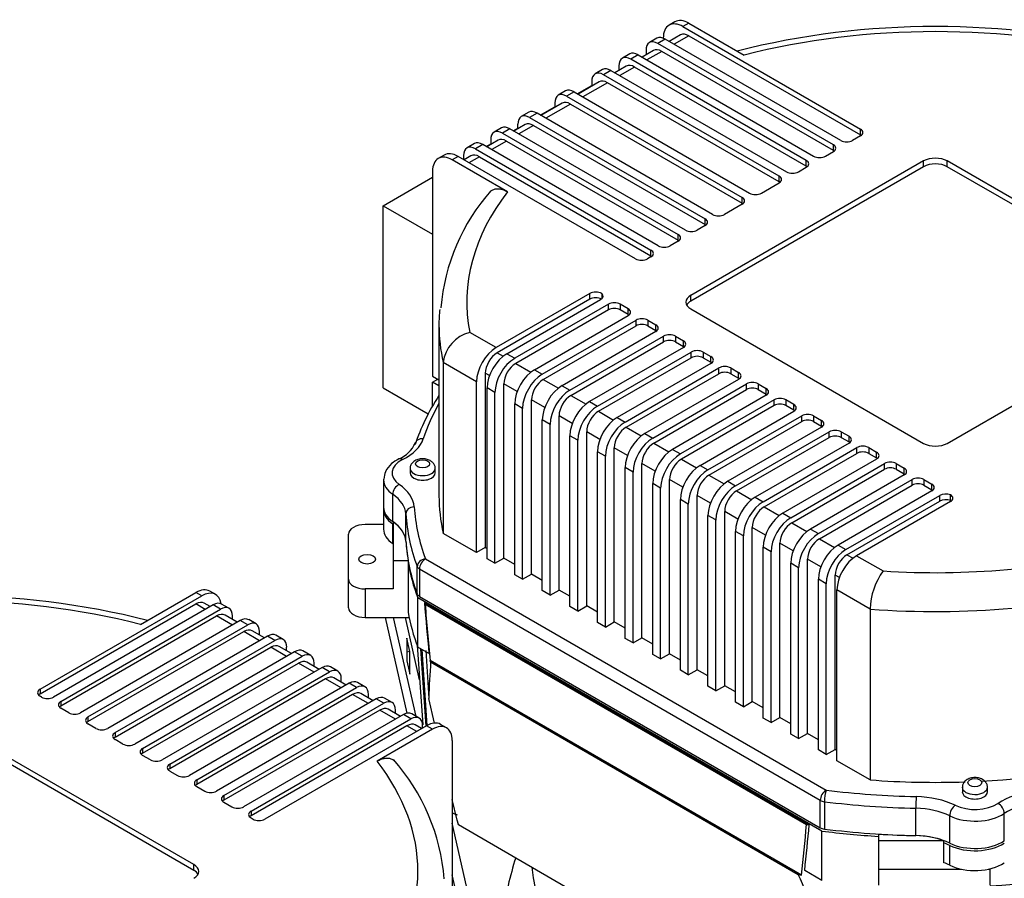
# Model space of a CAD drawing. Units: millimetres. Extents: x 167 to 6855, y 167 to 4783.
# Drawn here: x 5348 to 5672, y 3955 to 4237 of the extents above; entities that cross this region are included whole.
import ezdxf

# ---------------------------------------------------------------- set-up
doc = ezdxf.new("R2010")
doc.units = ezdxf.units.MM
for name, color, linetype in [('BRACKET-VM-15-H1', 7, 'Continuous'), ('Default', 7, 'Continuous'), ('HV4.150_4.185_4.', 7, 'Continuous'), ('PLM160B5_1', 7, 'Continuous')]:
    doc.layers.add(name, color=color, linetype=linetype)

# ---------------------------------------------------------------- blocks, each defined once
blk = doc.blocks.new('SE3')
at = {"layer": 'BRACKET-VM-15-H1', "color": 7, "linetype": 'Continuous'}
for p, q in [((5468.15, 4040.25), (5475.31, 4008.76)), ((5478.34, 4007.74), (5470.94, 4040.25)), ((5479.47, 4019.7), (5474.79, 4040.25)), ((5475.26, 4033.43), (5475.26, 4026.02)), ((5476.27, 4029.02), (5475.26, 4033.43)), ((5476.27, 4029.02), (5475.26, 4028.87)), ((5476.27, 4021.61), (5476.27, 4029.02)), ((5475.26, 4026.02), (5476.27, 4021.61)), ((5505.99, 3903.1), (5490.19, 3972.58)), ((5505.99, 3886.16), (5490.19, 3955.65))]:
    blk.add_line(p, q, dxfattribs=at)
at = {"layer": 'HV4.150_4.185_4.', "color": 7, "linetype": 'Continuous'}
for p, q in [((5563.38, 4236.01), (5561.44, 4234.88)), ((5567.97, 4235.55), (5566.02, 4234.43)), ((5566.02, 4234.43), (5624.36, 4200.75)), ((5567.97, 4235.55), (5586.17, 4225.04)), ((5557.44, 4230.58), (5555.01, 4229.18)), ((5560.19, 4230.31), (5557.76, 4228.91)), ((5559.54, 4230.62), (5559.54, 4230.69)), ((5617.88, 4197.01), (5560.19, 4230.31)), ((5565.22, 4231.71), (5561.49, 4229.56)), ((5567.97, 4231.43), (5563.11, 4228.63)), ((5567.97, 4231.43), (5624.36, 4198.88)), ((5556.3, 4226.56), (5552.58, 4224.41)), ((5553.87, 4226.66), (5553.87, 4225.16)), ((5559.05, 4226.29), (5554.19, 4223.48)), ((5615.45, 4195.6), (5557.76, 4228.91)), ((5615.45, 4193.73), (5559.05, 4226.29)), ((5548.53, 4225.44), (5546.1, 4224.04)), ((5551.28, 4225.17), (5548.85, 4223.76)), ((5606.53, 4190.46), (5548.85, 4223.76)), ((5551.28, 4225.17), (5608.96, 4191.86)), ((5539.61, 4220.29), (5537.18, 4218.89)), ((5542.36, 4220.02), (5539.93, 4218.62)), ((5542.36, 4220.02), (5600.05, 4186.71)), ((5547.39, 4221.42), (5543.67, 4219.27)), ((5544.96, 4221.52), (5544.96, 4220.01)), ((5550.14, 4221.14), (5545.28, 4218.34)), ((5606.53, 4188.59), (5550.14, 4221.14)), ((5536.04, 4216.37), (5536.04, 4214.86)), ((5597.62, 4185.31), (5539.93, 4218.62)), ((5527.46, 4213.28), (5525.03, 4211.87)), ((5531.29, 4212.38), (5536.04, 4215.12)), ((5538.48, 4216.27), (5531.52, 4212.25)), ((5541.23, 4216), (5533.13, 4211.32)), ((5597.62, 4183.44), (5541.23, 4216)), ((5530.21, 4213), (5527.78, 4211.6)), ((5527.78, 4211.6), (5585.47, 4178.29)), ((5530.21, 4213), (5587.9, 4179.7)), ((5519.14, 4205.36), (5523.89, 4208.1)), ((5526.33, 4209.25), (5519.36, 4205.23)), ((5529.08, 4208.98), (5520.97, 4204.3)), ((5523.89, 4209.36), (5523.89, 4207.85)), ((5529.08, 4208.98), (5585.47, 4176.42)), ((5515.31, 4206.26), (5512.88, 4204.86)), ((5518.06, 4205.99), (5515.63, 4204.58)), ((5515.63, 4204.58), (5573.31, 4171.28)), ((5575.75, 4172.68), (5518.06, 4205.99)), ((5506.39, 4201.11), (5503.96, 4199.71)), ((5509.14, 4200.84), (5506.71, 4199.44)), ((5566.83, 4167.54), (5509.14, 4200.84)), ((5510.23, 4200.22), (5511.74, 4201.09)), ((5514.17, 4202.24), (5510.45, 4200.09)), ((5511.74, 4200.83), (5511.74, 4202.34)), ((5516.92, 4201.96), (5512.06, 4199.16)), ((5516.92, 4201.96), (5573.31, 4169.41)), ((5624.36, 4198.88), (5624.36, 4200.75)), ((5505.26, 4197.09), (5501.54, 4194.94)), ((5502.82, 4197.19), (5502.82, 4195.68)), ((5506.71, 4199.44), (5564.4, 4166.13)), ((5624.36, 4198.5), (5621.77, 4197.01)), ((5497.48, 4195.97), (5495.05, 4194.57)), ((5500.23, 4195.7), (5497.8, 4194.29)), ((5497.8, 4194.29), (5555.49, 4160.99)), ((5557.92, 4162.39), (5500.23, 4195.7)), ((5501.32, 4195.07), (5502.82, 4195.94)), ((5508.01, 4196.82), (5503.15, 4194.01)), ((5508.01, 4196.82), (5564.4, 4164.26)), ((5615.45, 4193.73), (5615.45, 4195.6)), ((5487.55, 4192.22), (5485.6, 4191.1)), ((5492.13, 4191.77), (5490.19, 4190.64)), ((5508.39, 4180.14), (5490.19, 4190.64)), ((5550.47, 4158.09), (5492.13, 4191.77)), ((5493.86, 4190.77), (5493.91, 4190.8)), ((5493.91, 4192.05), (5493.91, 4190.74)), ((5496.35, 4191.95), (5494.08, 4190.64)), ((5499.1, 4191.67), (5495.69, 4189.71)), ((5499.1, 4191.67), (5555.49, 4159.12)), ((5606.53, 4188.59), (5606.53, 4190.46)), ((5612.85, 4191.86), (5615.45, 4193.36)), ((5645.1, 4190.27), (5568.62, 4146.11)), ((5645.1, 4188.4), (5568.62, 4144.24)), ((5603.94, 4186.71), (5606.53, 4188.21)), ((5645.1, 4188.4), (5645.1, 4190.27)), ((5652.88, 4188.4), (5652.88, 4190.27)), ((5729.36, 4146.11), (5652.88, 4190.27)), ((5729.36, 4144.24), (5652.88, 4188.4)), ((5467.5, 4175.55), (5483.7, 4184.9)), ((5483.7, 4186.9), (5483.7, 4119.54)), ((5597.62, 4183.44), (5597.62, 4185.31)), ((5591.79, 4179.7), (5597.62, 4183.07)), ((5585.47, 4176.42), (5585.47, 4178.29)), ((5467.5, 4115.67), (5467.5, 4175.55)), ((5467.5, 4175.55), (5483.7, 4166.19)), ((5585.47, 4176.05), (5579.63, 4172.68)), ((5573.31, 4169.41), (5573.31, 4171.28)), ((5573.31, 4169.03), (5570.72, 4167.54)), ((5564.4, 4164.26), (5564.4, 4166.13)), ((5564.4, 4163.89), (5561.81, 4162.39)), ((5555.49, 4158.74), (5554.36, 4158.09)), ((5555.49, 4159.12), (5555.49, 4160.99)), ((5535.43, 4146.7), (5504.63, 4128.92)), ((5535.43, 4144.83), (5535.43, 4146.7)), ((5539.31, 4146.7), (5539.31, 4144.96)), ((5568.62, 4144.24), (5568.62, 4146.11)), ((5535.43, 4144.83), (5504.95, 4127.24)), ((5508.12, 4126.9), (5538.96, 4144.71)), ((5541.51, 4143.19), (5510.71, 4125.41)), ((5541.51, 4141.32), (5541.51, 4143.19)), ((5548, 4141.69), (5545.4, 4143.19)), ((5545.4, 4143.19), (5545.4, 4141.32)), ((5541.51, 4141.32), (5511.04, 4123.72)), ((5517.2, 4121.66), (5548, 4139.45)), ((5548, 4139.82), (5545.4, 4141.32)), ((5548, 4139.82), (5548, 4141.69)), ((5568.62, 4141.62), (5645.1, 4097.46)), ((5652.88, 4097.46), (5729.36, 4141.62)), ((5485.82, 4136.38), (5485.82, 4080.25)), ((5519.79, 4120.17), (5550.59, 4137.95)), ((5520.11, 4118.48), (5550.59, 4136.08)), ((5550.59, 4136.08), (5550.59, 4137.95)), ((5554.48, 4137.95), (5557.07, 4136.45)), ((5554.48, 4137.95), (5554.48, 4136.08)), ((5554.48, 4136.08), (5557.07, 4134.58)), ((5557.07, 4134.58), (5557.07, 4136.45)), ((5504.63, 4128.92), (5495.95, 4133.93)), ((5557.07, 4134.21), (5526.27, 4116.42)), ((5528.86, 4114.93), (5559.66, 4132.71)), ((5559.66, 4130.84), (5559.66, 4132.71)), ((5563.55, 4132.71), (5566.15, 4131.21)), ((5563.55, 4132.71), (5563.55, 4130.84)), ((5529.19, 4113.24), (5559.66, 4130.84)), ((5566.15, 4128.97), (5535.34, 4111.18)), ((5563.55, 4130.84), (5566.15, 4129.34)), ((5566.15, 4129.34), (5566.15, 4131.21)), ((5504.95, 4127.24), (5506.93, 4126.09)), ((5508.12, 4126.9), (5510.71, 4125.41)), ((5537.94, 4109.69), (5568.74, 4127.47)), ((5568.74, 4125.6), (5568.74, 4127.47)), ((5572.63, 4127.47), (5575.22, 4125.97)), ((5572.63, 4127.47), (5572.63, 4125.6)), ((5575.22, 4124.1), (5575.22, 4125.97)), ((5487.24, 4123.99), (5487.24, 4067.85)), ((5498.14, 4117.69), (5487.24, 4123.99)), ((5511.04, 4123.72), (5516.01, 4120.85)), ((5538.26, 4108), (5568.74, 4125.6)), ((5575.22, 4123.73), (5544.42, 4105.95)), ((5572.63, 4125.6), (5575.22, 4124.1)), ((5483.7, 4119.54), (5485.82, 4118.32)), ((5501.06, 4120.5), (5501.06, 4063.24)), ((5502.43, 4119.71), (5501.06, 4120.5)), ((5517.2, 4121.66), (5519.79, 4120.17)), ((5547.01, 4104.45), (5577.81, 4122.23)), ((5547.34, 4102.76), (5577.81, 4120.36)), ((5577.81, 4120.36), (5577.81, 4122.23)), ((5581.7, 4122.23), (5584.29, 4120.73)), ((5581.7, 4122.23), (5581.7, 4120.36)), ((5581.7, 4120.36), (5584.29, 4118.86)), ((5584.29, 4118.86), (5584.29, 4120.73)), ((5483.7, 4117.54), (5485.43, 4118.54)), ((5485.82, 4116.32), (5483.7, 4117.54)), ((5483.7, 4109.7), (5483.7, 4117.54)), ((5498.14, 4061.56), (5498.14, 4117.69)), ((5507.15, 4059.73), (5507.15, 4116.99)), ((5511.5, 4114.47), (5507.15, 4116.99)), ((5520.11, 4118.48), (5525.08, 4115.61)), ((5526.27, 4116.42), (5528.86, 4114.93)), ((5584.29, 4118.49), (5553.49, 4100.71)), ((5556.09, 4099.21), (5586.89, 4116.99)), ((5586.89, 4115.12), (5586.89, 4116.99)), ((5590.78, 4116.99), (5593.37, 4115.5)), ((5590.78, 4116.99), (5590.78, 4115.12)), ((5467.5, 4115.67), (5482.29, 4107.13)), ((5501.64, 4059.54), (5501.64, 4115.68)), ((5504.23, 4114.18), (5501.64, 4115.68)), ((5504.23, 4058.04), (5504.23, 4114.18)), ((5529.19, 4113.24), (5534.16, 4110.37)), ((5556.41, 4097.53), (5586.89, 4115.12)), ((5593.37, 4113.25), (5562.57, 4095.47)), ((5590.78, 4115.12), (5593.37, 4113.62)), ((5593.37, 4113.62), (5593.37, 4115.5)), ((5510.71, 4054.3), (5510.71, 4110.44)), ((5513.31, 4108.94), (5510.71, 4110.44)), ((5516.22, 4054.49), (5516.22, 4111.75)), ((5520.58, 4109.23), (5516.22, 4111.75)), ((5535.34, 4111.18), (5537.94, 4109.69)), ((5595.96, 4111.75), (5565.16, 4093.97)), ((5595.96, 4109.88), (5565.49, 4092.29)), ((5595.96, 4109.88), (5595.96, 4111.75)), ((5602.44, 4110.26), (5599.85, 4111.75)), ((5599.85, 4111.75), (5599.85, 4109.88)), ((5602.44, 4108.38), (5599.85, 4109.88)), ((5602.44, 4108.38), (5602.44, 4110.26)), ((5513.31, 4052.81), (5513.31, 4108.94)), ((5525.3, 4049.25), (5525.3, 4106.51)), ((5529.65, 4103.99), (5525.3, 4106.51)), ((5538.26, 4108), (5543.23, 4105.13)), ((5571.64, 4090.23), (5602.44, 4108.01)), ((5574.24, 4088.73), (5605.04, 4106.51)), ((5605.04, 4104.64), (5605.04, 4106.51)), ((5608.93, 4106.51), (5611.52, 4105.02)), ((5608.93, 4106.51), (5608.93, 4104.64)), ((5519.79, 4049.06), (5519.79, 4105.2)), ((5522.38, 4103.7), (5519.79, 4105.2)), ((5522.38, 4047.57), (5522.38, 4103.7)), ((5544.42, 4105.95), (5547.01, 4104.45)), ((5574.56, 4087.05), (5605.04, 4104.64)), ((5608.93, 4104.64), (5611.52, 4103.15)), ((5611.52, 4103.15), (5611.52, 4105.02)), ((5528.86, 4043.82), (5528.86, 4099.96)), ((5531.46, 4098.46), (5528.86, 4099.96)), ((5534.37, 4044.01), (5534.37, 4101.27)), ((5538.73, 4098.75), (5534.37, 4101.27)), ((5547.34, 4102.76), (5552.31, 4099.89)), ((5553.49, 4100.71), (5556.09, 4099.21)), ((5611.52, 4102.77), (5580.72, 4084.99)), ((5583.31, 4083.49), (5614.11, 4101.27)), ((5614.11, 4099.4), (5614.11, 4101.27)), ((5618, 4101.27), (5620.59, 4099.78)), ((5618, 4101.27), (5618, 4099.4)), ((5531.46, 4042.33), (5531.46, 4098.46)), ((5556.41, 4097.53), (5561.38, 4094.66)), ((5583.63, 4081.81), (5614.11, 4099.4)), ((5620.59, 4097.53), (5589.79, 4079.75)), ((5618, 4099.4), (5620.59, 4097.91)), ((5620.59, 4097.91), (5620.59, 4099.78)), ((5537.94, 4038.58), (5537.94, 4094.72)), ((5540.53, 4093.22), (5537.94, 4094.72)), ((5543.45, 4038.77), (5543.45, 4096.03)), ((5547.8, 4093.51), (5543.45, 4096.03)), ((5562.57, 4095.47), (5565.16, 4093.97)), ((5592.36, 4078.27), (5623.16, 4096.05)), ((5592.69, 4076.58), (5623.16, 4094.18)), ((5623.16, 4094.18), (5623.16, 4096.05)), ((5627.05, 4096.05), (5629.65, 4094.55)), ((5627.05, 4096.05), (5627.05, 4094.18)), ((5627.05, 4094.18), (5629.65, 4092.68)), ((5629.65, 4092.68), (5629.65, 4094.55)), ((5540.53, 4037.09), (5540.53, 4093.22)), ((5552.52, 4033.53), (5552.52, 4090.79)), ((5556.88, 4088.28), (5552.52, 4090.79)), ((5565.49, 4092.29), (5570.46, 4089.42)), ((5571.64, 4090.23), (5574.24, 4088.73)), ((5629.65, 4092.31), (5598.85, 4074.52)), ((5601.44, 4073.03), (5632.24, 4090.81)), ((5632.24, 4088.94), (5632.24, 4090.81)), ((5636.13, 4090.81), (5638.72, 4089.31)), ((5636.13, 4090.81), (5636.13, 4088.94)), ((5476.34, 4089.23), (5476.34, 4087.73)), ((5484.59, 4087.73), (5484.59, 4089.23)), ((5547.01, 4033.35), (5547.01, 4089.48)), ((5549.6, 4087.98), (5547.01, 4089.48)), ((5549.6, 4031.85), (5549.6, 4087.98)), ((5574.56, 4087.05), (5579.53, 4084.18)), ((5601.76, 4071.34), (5632.24, 4088.94)), ((5638.72, 4087.07), (5607.92, 4069.28)), ((5636.13, 4088.94), (5638.72, 4087.44)), ((5638.72, 4087.44), (5638.72, 4089.31)), ((5467.63, 4085.49), (5467.63, 4076.5)), ((5556.09, 4028.11), (5556.09, 4084.24)), ((5558.68, 4082.74), (5556.09, 4084.24)), ((5561.6, 4028.29), (5561.6, 4085.55)), ((5565.95, 4083.04), (5561.6, 4085.55)), ((5580.72, 4084.99), (5583.31, 4083.49)), ((5610.51, 4067.79), (5641.31, 4085.57)), ((5610.84, 4066.1), (5641.31, 4083.7)), ((5641.31, 4083.7), (5641.31, 4085.57)), ((5645.2, 4085.57), (5647.79, 4084.07)), ((5645.2, 4085.57), (5645.2, 4083.7)), ((5645.2, 4083.7), (5647.79, 4082.2)), ((5647.79, 4082.2), (5647.79, 4084.07)), ((5470.65, 4071.73), (5470.65, 4080.71)), ((5558.68, 4026.61), (5558.68, 4082.74)), ((5583.63, 4081.81), (5588.61, 4078.94)), ((5647.79, 4081.83), (5616.99, 4064.04)), ((5653.9, 4078.67), (5653.9, 4080.54)), ((5565.16, 4022.87), (5565.16, 4079)), ((5567.75, 4077.5), (5565.16, 4079)), ((5567.75, 4021.37), (5567.75, 4077.5)), ((5570.67, 4023.05), (5570.67, 4080.31)), ((5575.03, 4077.8), (5570.67, 4080.31)), ((5589.79, 4079.75), (5592.36, 4078.27)), ((5619.59, 4062.55), (5650.42, 4080.35)), ((5619.91, 4060.86), (5650.42, 4078.48)), ((5653.9, 4078.3), (5623.1, 4060.52)), ((5650.42, 4078.48), (5650.42, 4080.35)), ((5467.63, 4075.76), (5467.63, 4069.27)), ((5474.94, 4065.31), (5474.94, 4074.29)), ((5579.75, 4017.81), (5579.75, 4075.07)), ((5584.1, 4072.56), (5579.75, 4075.07)), ((5592.69, 4076.58), (5597.66, 4073.71)), ((5598.85, 4074.52), (5601.44, 4073.03)), ((5467.63, 4070.77), (5461.59, 4070.77)), ((5470.65, 4064.49), (5470.65, 4070.98)), ((5470.76, 4071.66), (5470.76, 4058.96)), ((5574.24, 4017.63), (5574.24, 4073.76)), ((5576.83, 4072.27), (5574.24, 4073.76)), ((5576.83, 4016.13), (5576.83, 4072.27)), ((5601.76, 4071.34), (5606.73, 4068.47)), ((5456.09, 4052.78), (5456.09, 4067.6)), ((5498.14, 4061.56), (5487.24, 4067.85)), ((5583.31, 4012.39), (5583.31, 4068.52)), ((5585.88, 4067.04), (5583.31, 4068.52)), ((5588.8, 4012.59), (5588.8, 4069.85)), ((5593.15, 4067.33), (5588.8, 4069.85)), ((5607.92, 4069.28), (5610.51, 4067.79)), ((5585.88, 4010.9), (5585.88, 4067.04)), ((5597.87, 4007.35), (5597.87, 4064.61)), ((5602.23, 4062.09), (5597.87, 4064.61)), ((5610.84, 4066.1), (5615.81, 4063.23)), ((5501.06, 4063.24), (5498.14, 4061.56)), ((5501.06, 4063.24), (5501.64, 4062.91)), ((5592.36, 4007.16), (5592.36, 4063.3)), ((5594.96, 4061.8), (5592.36, 4063.3)), ((5594.96, 4005.67), (5594.96, 4061.8)), ((5616.99, 4064.04), (5619.59, 4062.55)), ((5470.76, 4058.96), (5475.7, 4058.96)), ((5470.76, 4058.96), (5470.76, 4049.6)), ((5475.7, 4058.96), (5475.7, 4058.21)), ((5475.7, 4058.21), (5475.7, 4041.99)), ((5481.38, 4059.51), (5613.07, 3983.48)), ((5504.23, 4058.04), (5501.64, 4059.54)), ((5504.23, 4058.04), (5507.15, 4059.73)), ((5510.71, 4057.67), (5507.15, 4059.73)), ((5601.44, 4001.92), (5601.44, 4058.06)), ((5604.03, 4056.56), (5601.44, 4058.06)), ((5606.95, 4002.11), (5606.95, 4059.37)), ((5611.3, 4056.85), (5606.95, 4059.37)), ((5619.91, 4060.86), (5621.92, 4059.7)), ((5623.1, 4060.52), (5631.78, 4055.51)), ((5478.69, 4047.95), (5478.69, 4056.93)), ((5611.13, 3980.11), (5479.43, 4056.14)), ((5479.43, 4056.14), (5479.43, 4047.16)), ((5604.03, 4000.43), (5604.03, 4056.56)), ((5456.09, 4043.42), (5456.09, 4052.78)), ((5513.31, 4052.81), (5510.71, 4054.3)), ((5513.31, 4052.81), (5516.22, 4054.49)), ((5519.79, 4052.43), (5516.22, 4054.49)), ((5610.51, 3996.68), (5610.51, 4052.82)), ((5613.11, 4051.32), (5610.51, 4052.82)), ((5613.11, 3995.19), (5613.11, 4051.32)), ((5616.02, 3996.87), (5616.02, 4054.13)), ((5617.41, 4053.32), (5616.02, 4054.13)), ((5387.72, 4037.93), (5405.92, 4048.43)), ((5407.87, 4047.31), (5405.92, 4048.43)), ((5412.45, 4047.77), (5410.5, 4048.89)), ((5470.76, 4049.6), (5461.59, 4049.6)), ((5461.59, 4049.6), (5461.59, 4040.25)), ((5522.38, 4047.57), (5519.79, 4049.06)), ((5522.38, 4047.57), (5525.3, 4049.25)), ((5528.86, 4047.19), (5525.3, 4049.25)), ((5627.53, 4043), (5616.62, 4049.29)), ((5616.62, 3993.16), (5616.62, 4049.29)), ((5354.72, 4016.63), (5407.87, 4047.31)), ((5410.65, 4043.82), (5408.67, 4044.96)), ((5478.86, 4030.52), (5478.86, 4046.74)), ((5611.7, 3970.05), (5478.86, 4046.74)), ((5479.43, 4047.16), (5611.13, 3971.13)), ((5481.04, 4045.11), (5607.52, 3972.09)), ((5354.72, 4015.13), (5405.92, 4044.69)), ((5411.63, 4044.39), (5359.13, 4014.08)), ((5361.56, 4012.67), (5414.06, 4042.99)), ((5409.04, 4042.89), (5405.92, 4044.69)), ((5414.06, 4042.99), (5411.63, 4044.39)), ((5416.81, 4043.26), (5414.38, 4044.66)), ((5481.25, 4044.61), (5606.66, 3972.21)), ((5531.46, 4042.33), (5528.86, 4043.82)), ((5531.46, 4042.33), (5534.37, 4044.01)), ((5537.94, 4041.95), (5534.37, 4044.01)), ((5627.53, 4043), (5627.53, 3986.86)), ((5361.56, 4011.18), (5412.76, 4040.74)), ((5420.54, 4039.24), (5368.04, 4008.93)), ((5417.95, 4037.75), (5412.76, 4040.74)), ((5419.56, 4038.68), (5415.51, 4041.01)), ((5417.95, 4039.61), (5417.95, 4040.74)), ((5422.97, 4037.84), (5420.54, 4039.24)), ((5425.72, 4038.11), (5423.29, 4039.52)), ((5461.59, 4040.25), (5476.03, 4040.25)), ((5540.53, 4037.09), (5537.94, 4038.58)), ((5540.53, 4037.09), (5543.45, 4038.77)), ((5547.01, 4036.71), (5543.45, 4038.77)), ((5370.47, 4007.53), (5422.97, 4037.84)), ((5370.47, 4006.03), (5421.68, 4035.6)), ((5426.86, 4032.6), (5421.68, 4035.6)), ((5428.47, 4033.53), (5424.43, 4035.87)), ((5426.86, 4034.46), (5426.86, 4035.6)), ((5429.46, 4034.1), (5376.95, 4003.79)), ((5379.38, 4002.38), (5431.89, 4032.7)), ((5431.89, 4032.7), (5429.46, 4034.1)), ((5434.64, 4032.97), (5432.21, 4034.37)), ((5549.6, 4031.85), (5547.01, 4033.35)), ((5549.6, 4031.85), (5552.52, 4033.53)), ((5556.09, 4031.47), (5552.52, 4033.53)), ((5379.38, 4000.89), (5430.59, 4030.45)), ((5438.37, 4028.95), (5385.86, 3998.64)), ((5435.77, 4027.46), (5430.59, 4030.45)), ((5437.39, 4028.39), (5433.34, 4030.72)), ((5435.77, 4029.32), (5435.77, 4030.45)), ((5440.92, 4027.48), (5438.37, 4028.95)), ((5443.67, 4027.75), (5441.12, 4029.23)), ((5478.68, 4031.17), (5480.48, 4004.96)), ((5482.52, 4028.41), (5478.86, 4030.52)), ((5481.61, 4004.56), (5479.88, 4029.93)), ((5480.18, 4029.76), (5481.88, 4004.69)), ((5481.53, 4029.37), (5482.47, 4013.56)), ((5388.42, 3997.17), (5440.92, 4027.48)), ((5446.42, 4023.17), (5442.38, 4025.5)), ((5605, 3955.58), (5482.91, 4026.07)), ((5483.09, 4025.67), (5603.9, 3955.75)), ((5558.68, 4026.61), (5556.09, 4028.11)), ((5558.68, 4026.61), (5561.6, 4028.29)), ((5565.16, 4026.24), (5561.6, 4028.29)), ((5388.42, 3995.67), (5439.63, 4025.23)), ((5447.41, 4023.74), (5394.9, 3993.42)), ((5397.33, 3992.02), (5449.84, 4022.33)), ((5444.81, 4022.24), (5439.63, 4025.23)), ((5444.81, 4024.1), (5444.81, 4025.23)), ((5449.84, 4022.33), (5447.41, 4023.74)), ((5452.59, 4022.6), (5450.16, 4024.01)), ((5567.75, 4021.37), (5565.16, 4022.87)), ((5567.75, 4021.37), (5570.67, 4023.05)), ((5574.24, 4021), (5570.67, 4023.05)), ((5448.54, 4020.09), (5397.33, 3990.52)), ((5453.72, 4017.09), (5448.54, 4020.09)), ((5455.34, 4018.02), (5451.29, 4020.36)), ((5453.72, 4018.95), (5453.72, 4020.09)), ((5354.72, 4016.63), (5354.72, 4015.13)), ((5456.32, 4018.59), (5403.82, 3988.28)), ((5406.25, 3986.87), (5458.75, 4017.19)), ((5458.75, 4017.19), (5456.32, 4018.59)), ((5461.5, 4017.46), (5459.07, 4018.86)), ((5576.83, 4016.13), (5574.24, 4017.63)), ((5576.83, 4016.13), (5579.75, 4017.81)), ((5583.31, 4015.76), (5579.75, 4017.81)), ((5355.24, 4014.08), (5354.72, 4014.38)), ((5361.56, 4012.67), (5361.56, 4011.18)), ((5457.45, 4014.94), (5406.25, 3985.38)), ((5465.23, 4013.44), (5412.73, 3983.13)), ((5462.64, 4011.95), (5457.45, 4014.94)), ((5464.25, 4012.88), (5460.2, 4015.21)), ((5462.64, 4013.81), (5462.64, 4014.94)), ((5467.66, 4012.04), (5465.23, 4013.44)), ((5470.41, 4012.31), (5467.98, 4013.72)), ((5484.34, 4005.52), (5482.47, 4013.56)), ((5585.88, 4010.9), (5588.8, 4012.59)), ((5592.36, 4010.53), (5588.8, 4012.59)), ((5364.15, 4008.93), (5361.56, 4010.43)), ((5415.16, 3981.73), (5467.66, 4012.04)), ((5466.36, 4009.8), (5415.16, 3980.23)), ((5471.55, 4006.8), (5466.36, 4009.8)), ((5473.16, 4007.73), (5469.11, 4010.07)), ((5471.55, 4008.66), (5471.55, 4009.8)), ((5585.88, 4010.9), (5583.31, 4012.39)), ((5370.47, 4007.53), (5370.47, 4006.03)), ((5474.14, 4008.3), (5421.64, 3977.99)), ((5424.07, 3976.58), (5476.57, 4006.9)), ((5476.57, 4006.9), (5474.14, 4008.3)), ((5479.32, 4007.17), (5476.89, 4008.57)), ((5594.96, 4005.67), (5592.36, 4007.16)), ((5594.96, 4005.67), (5597.87, 4007.35)), ((5601.44, 4005.29), (5597.87, 4007.35)), ((5405.27, 3958.99), (5328.79, 4003.15)), ((5373.06, 4003.79), (5370.47, 4005.28)), ((5475.28, 4004.65), (5424.07, 3975.09)), ((5481.76, 4004.65), (5428.61, 3973.96)), ((5483.7, 4003.53), (5465.5, 3993.02)), ((5478.52, 4002.78), (5475.28, 4004.65)), ((5480.13, 4003.71), (5478.03, 4004.92)), ((5480.46, 4003.9), (5480.46, 4004.65)), ((5483.7, 4003.53), (5481.76, 4004.65)), ((5488.29, 4003.98), (5486.34, 4005.1)), ((5405.27, 3957.12), (5328.79, 4001.28)), ((5379.38, 4002.38), (5379.38, 4000.89)), ((5381.98, 3998.64), (5379.38, 4000.14)), ((5490.19, 3999.78), (5490.19, 3932.42)), ((5604.03, 4000.43), (5601.44, 4001.92)), ((5604.03, 4000.43), (5606.95, 4002.11)), ((5610.51, 4000.05), (5606.95, 4002.11)), ((5388.42, 3997.17), (5388.42, 3995.67)), ((5613.11, 3995.19), (5610.51, 3996.68)), ((5613.11, 3995.19), (5616.02, 3996.87)), ((5616.62, 3996.52), (5616.02, 3996.87)), ((5391.01, 3993.42), (5388.42, 3994.92)), ((5627.53, 3986.86), (5616.62, 3993.16)), ((5397.33, 3992.02), (5397.33, 3990.52)), ((5397.33, 3989.77), (5399.93, 3988.28)), ((5406.25, 3986.87), (5406.25, 3985.38)), ((5406.25, 3984.63), (5408.84, 3983.13)), ((5657.83, 3984.44), (5657.83, 3982.95)), ((5666.08, 3982.95), (5666.08, 3984.44)), ((5415.16, 3981.73), (5415.16, 3980.23)), ((5491.77, 3973.56), (5490.19, 3980.36)), ((5415.16, 3979.48), (5417.75, 3977.99)), ((5611.13, 3971.13), (5611.13, 3980.11)), ((5612.5, 3979.68), (5612.5, 3970.7)), ((5642.56, 3968.53), (5642.56, 3977.51)), ((5424.07, 3976.58), (5424.07, 3975.09)), ((5424.07, 3974.34), (5424.72, 3973.96)), ((5653.69, 3966.05), (5653.69, 3975.03)), ((5671.62, 3966.85), (5671.62, 3975.83)), ((5492.28, 3972.15), (5491.77, 3973.56)), ((5492.07, 3972.74), (5492.07, 3972.27)), ((5492.07, 3972.27), (5492.28, 3972.15)), ((5492.28, 3972.15), (5622.83, 3896.58)), ((5611.7, 3953.83), (5611.7, 3970.05)), ((5630.26, 3969.05), (5630.26, 3966.87)), ((5651.76, 3966.87), (5630.26, 3966.87)), ((5630.26, 3966.87), (5630.26, 3957.51)), ((5651.76, 3966.12), (5651.76, 3966.87)), ((5651.76, 3959.63), (5651.76, 3966.12)), ((5653.69, 3958.81), (5653.69, 3965.3)), ((5405.27, 3957.12), (5405.27, 3958.99)), ((5630.26, 3957.51), (5657.59, 3957.51)), ((5630.26, 3957.51), (5630.26, 3952.22)), ((5666.32, 3957.51), (5666.92, 3957.51)), ((5666.92, 3957.51), (5666.92, 3957.65)), ((5666.92, 3957.51), (5666.92, 3952.22)), ((5611.7, 3953.83), (5606.04, 3957.1))]:
    blk.add_line(p, q, dxfattribs=at)
for centre, radius, start, end in [((5648.94, 3967.76), 266.71, 75.8543, 104.1351), ((5552.39, 4136.53), 66.18, 138.3712, 175.2095), ((5498.75, 4122.68), 11.59, 103.9822, 173.5285), ((5468.72, 4101.82), 10.25, 292.2343, 335.7725), ((5650.25, 4042.26), 22.74, 144.3482, 178.1411), ((5324.85, 3780.64), 266.71, 75.8543, 104.1351), ((16947.62, 5055.37), 11511, 185.035046, 185.118508), ((16556.04, 5028.22), 11118.38, 185.075417, 185.171388), ((5421.16, 3949.21), 66.58, 4.3712, 41.7486), ((-2388.02, 4763.39), 8033.73, 354.229035, 354.34822), ((-2695.66, 4786.49), 8343.03, 354.294752, 354.398192)]:
    blk.add_arc(centre, radius, start, end, dxfattribs=at)
for centre, major_axis, ratio, start_param, end_param in [((5566.02, 4226.94), (4.58, -7.94), 0.57735, 2.356194, 3.926991), ((5567.97, 4228.07), (4.58, -7.94), 0.57735, 2.356194, 3.141593), ((5648.99, 4143.87), (154, 0), 0.57735, 1.150605, 1.990987), ((5557.76, 4224.42), (2.75, -4.76), 0.57735, 2.356194, 3.926991), ((5560.19, 4225.82), (2.75, -4.76), 0.57735, 2.356194, 3.141593), ((5567.97, 4226.94), (2.75, -4.76), 0.57735, 2.356194, 3.141593), ((5559.05, 4221.8), (2.75, -4.76), 0.57735, 2.356194, 3.141593), ((5548.85, 4219.27), (2.75, -4.76), 0.57735, 2.356194, 3.926991), ((5551.28, 4220.68), (2.75, -4.76), 0.57735, 2.356194, 3.141593), ((5539.93, 4214.13), (2.75, -4.76), 0.57735, 2.356194, 3.926991), ((5542.36, 4215.53), (2.75, -4.76), 0.57735, 2.356194, 3.141593), ((5550.14, 4216.65), (2.75, -4.76), 0.57735, 2.356194, 3.141593), ((5541.23, 4211.51), (2.75, -4.76), 0.57735, 2.356194, 3.141593), ((5530.21, 4208.51), (2.75, -4.76), 0.57735, 2.356194, 3.141593), ((5527.78, 4207.11), (2.75, -4.76), 0.57735, 2.356194, 3.926991), ((5518.06, 4201.5), (2.75, -4.76), 0.57735, 2.356194, 3.141593), ((5529.08, 4204.49), (2.75, -4.76), 0.57735, 2.356194, 3.141593), ((5515.63, 4200.09), (2.75, -4.76), 0.57735, 2.356194, 3.926991), ((5506.71, 4194.95), (2.75, -4.76), 0.57735, 2.356194, 3.926991), ((5509.14, 4196.35), (2.75, -4.76), 0.57735, 2.356194, 3.141593), ((5516.92, 4197.47), (2.75, -4.76), 0.57735, 2.356194, 3.141593), ((5622.41, 4199.63), (-2.75, 0), 0.57735, 2.356194, 3.926991), ((5508.01, 4192.33), (2.75, -4.76), 0.57735, 2.356194, 3.141593), ((5619.82, 4198.13), (2.75, 0), 0.57735, 3.926991, 5.497787), ((5622.41, 4197.75), (-2.75, 0), 0.57735, 3.77173, 3.926991), ((5497.8, 4189.8), (2.75, -4.76), 0.57735, 2.356194, 3.926991), ((5500.23, 4191.21), (2.75, -4.76), 0.57735, 2.356194, 3.141593), ((5613.5, 4194.48), (-2.75, 0), 0.57735, 2.356194, 3.926991), ((5613.5, 4192.61), (-2.75, 0), 0.57735, 3.77173, 3.926991), ((5490.19, 4183.16), (4.58, -7.94), 0.57735, 2.356194, 3.926991), ((5492.13, 4184.28), (4.58, -7.94), 0.57735, 2.356194, 3.141593), ((5499.1, 4187.18), (2.75, -4.76), 0.57735, 2.356194, 3.141593), ((5604.59, 4189.33), (-2.75, 0), 0.57735, 2.356194, 3.926991), ((5610.91, 4192.98), (2.75, 0), 0.57735, 3.926991, 5.497787), ((5648.99, 4188.02), (5.5, 0), 0.57735, 0.785398, 2.356194), ((5604.59, 4187.46), (-2.75, 0), 0.57735, 3.77173, 3.926991), ((5648.99, 4186.15), (5.5, 0), 0.57735, 0.785398, 2.356194), ((5595.68, 4184.19), (-2.75, 0), 0.57735, 2.356194, 3.926991), ((5602, 4187.84), (2.75, 0), 0.57735, 3.926991, 5.497787), ((5595.68, 4182.32), (-2.75, 0), 0.57735, 3.77173, 3.926991), ((5648.99, 4143.87), (154, 0), 0.57735, 2.721402, 3.253609), ((5583.52, 4177.17), (-2.75, 0), 0.57735, 2.356194, 3.926991), ((5589.84, 4180.82), (2.75, 0), 0.57735, 3.926991, 5.497787), ((5583.52, 4175.3), (-2.75, 0), 0.57735, 3.77173, 3.926991), ((5571.37, 4170.15), (-2.75, 0), 0.57735, 2.356194, 3.926991), ((5577.69, 4173.8), (2.75, 0), 0.57735, 3.926991, 5.497787), ((5571.37, 4168.28), (-2.75, 0), 0.57735, 3.77173, 3.926991), ((5562.46, 4165.01), (-2.75, 0), 0.57735, 2.356194, 3.926991), ((5568.78, 4168.66), (2.75, 0), 0.57735, 3.926991, 5.497787), ((5559.86, 4163.51), (2.75, 0), 0.57735, 3.926991, 5.497787), ((5562.46, 4163.14), (-2.75, 0), 0.57735, 3.77173, 3.926991), ((5553.54, 4159.86), (-2.75, 0), 0.57735, 2.356194, 3.926991), ((5553.54, 4157.99), (-2.75, 0), 0.57735, 3.77173, 3.926991), ((5552.41, 4159.21), (2.75, 0), 0.57735, 3.926991, 5.497787), ((5537.37, 4145.58), (-2.75, 0), 0.57735, 3.926991, 5.497787), ((5537.37, 4143.71), (2.75, 0), 0.57735, 0.831361, 2.356194), ((5537.02, 4145.83), (-2.75, 0), 0.57735, 2.356194, 3.723543), ((5572.5, 4143.87), (5.5, 0), 0.57735, 2.356194, 3.926991), ((5543.46, 4142.07), (-2.75, 0), 0.57735, 3.926991, 5.497787), ((5543.46, 4140.19), (2.75, 0), 0.57735, 0.785398, 2.356194), ((5572.5, 4141.99), (5.5, 0), 0.57735, 2.356194, 2.842527), ((5648.99, 4136.38), (163.17, 0), 0.57735, 3.087161, 3.141593), ((5546.05, 4140.57), (-2.75, 0), 0.57735, 2.356194, 3.926991), ((5546.05, 4138.7), (-2.75, 0), 0.57735, 3.77173, 3.926991), ((5648.99, 4136.38), (163.17, 0), 0.57735, 3.141593, 3.273523), ((5552.53, 4136.83), (-2.75, 0), 0.57735, 3.926991, 5.497787), ((5552.53, 4134.95), (2.75, 0), 0.57735, 0.785398, 2.356194), ((5555.13, 4135.33), (-2.75, 0), 0.57735, 2.356194, 3.926991), ((5555.13, 4133.46), (-2.75, 0), 0.57735, 3.77173, 3.926991), ((5561.61, 4131.59), (-2.75, 0), 0.57735, 3.926991, 5.497787), ((5561.61, 4129.72), (2.75, 0), 0.57735, 0.785398, 2.356194), ((5564.2, 4130.09), (-2.75, 0), 0.57735, 2.356194, 3.926991), ((5564.2, 4128.22), (-2.75, 0), 0.57735, 3.77173, 3.926991), ((5504.63, 4121.44), (4.58, 7.94), 0.57735, 0.785398, 2.356194), ((5504.95, 4122.75), (-2.75, -4.76), 0.57735, 3.926991, 5.497787), ((5508.12, 4119.42), (-4.58, -7.94), 0.57735, 3.926991, 5.497787), ((5570.68, 4126.35), (-2.75, 0), 0.57735, 3.926991, 5.497787), ((5570.68, 4124.48), (2.75, 0), 0.57735, 0.785398, 2.356194), ((5573.28, 4124.85), (-2.75, 0), 0.57735, 2.356194, 3.926991), ((5510.71, 4117.92), (4.58, 7.94), 0.57735, 0.785398, 2.356194), ((5511.04, 4119.23), (-2.75, -4.76), 0.57735, 3.926991, 5.497787), ((5573.28, 4122.98), (-2.75, 0), 0.57735, 3.77173, 3.926991), ((5579.76, 4121.11), (-2.75, 0), 0.57735, 3.926991, 5.497787), ((5517.2, 4114.18), (-4.58, -7.94), 0.57735, 3.926991, 5.497787), ((5519.79, 4112.68), (-4.58, -7.94), 0.57735, 3.926991, 5.497787), ((5579.76, 4119.24), (2.75, 0), 0.57735, 0.785398, 2.356194), ((5582.35, 4119.61), (-2.75, 0), 0.57735, 2.356194, 3.926991), ((5520.11, 4113.99), (-2.75, -4.76), 0.57735, 3.926991, 5.497787), ((5526.27, 4108.94), (4.58, 7.94), 0.57735, 0.785398, 2.356194), ((5582.35, 4117.74), (-2.75, 0), 0.57735, 3.77173, 3.926991), ((5588.83, 4115.87), (-2.75, 0), 0.57735, 3.926991, 5.497787), ((5648.99, 4078), (-174.17, 0), 0.57735, 5.925878, 6.092699), ((5528.86, 4107.44), (-4.58, -7.94), 0.57735, 3.926991, 5.497787), ((5529.19, 4108.75), (-2.75, -4.76), 0.57735, 3.926991, 5.497787), ((5588.83, 4114), (2.75, 0), 0.57735, 0.785398, 2.356194), ((5591.42, 4114.37), (-2.75, 0), 0.57735, 2.356194, 3.926991), ((5591.42, 4112.5), (-2.75, 0), 0.57735, 3.77173, 3.926991), ((5648.99, 4080.25), (-171.42, 0), 0.57735, -0.311511, -0.190486), ((5535.34, 4103.7), (4.58, 7.94), 0.57735, 0.785398, 2.356194), ((5537.94, 4102.2), (-4.58, -7.94), 0.57735, 3.926991, 5.497787), ((5597.91, 4110.63), (-2.75, 0), 0.57735, 3.926991, 5.497787), ((5597.91, 4108.76), (2.75, 0), 0.57735, 0.785398, 2.356194), ((5600.5, 4109.13), (-2.75, 0), 0.57735, 2.356194, 3.926991), ((5538.26, 4103.51), (-2.75, -4.76), 0.57735, 3.926991, 5.497787), ((5600.5, 4107.26), (-2.75, 0), 0.57735, 3.77173, 3.926991), ((5606.98, 4105.39), (-2.75, 0), 0.57735, 3.926991, 5.497787), ((5544.42, 4098.46), (4.58, 7.94), 0.57735, 0.785398, 2.356194), ((5547.01, 4096.96), (-4.58, -7.94), 0.57735, 3.926991, 5.497787), ((5606.98, 4103.52), (2.75, 0), 0.57735, 0.785398, 2.356194), ((5609.57, 4103.89), (-2.75, 0), 0.57735, 2.356194, 3.926991), ((5609.57, 4102.02), (-2.75, 0), 0.57735, 3.77173, 3.926991), ((5547.34, 4098.27), (-2.75, -4.76), 0.57735, 3.926991, 5.497787), ((5553.49, 4093.22), (4.58, 7.94), 0.57735, 0.785398, 2.356194), ((5616.06, 4100.15), (-2.75, 0), 0.57735, 3.926991, 5.497787), ((5616.06, 4098.28), (2.75, 0), 0.57735, 0.785398, 2.356194), ((5459.97, 4101.29), (21.08, 0), 0.57735, 5.429839, 6.092699), ((5480.67, 4096.74), (2.61, -0.87), 0.801728, 1.832421, 3.403217), ((5556.09, 4091.72), (-4.58, -7.94), 0.57735, 3.926991, 5.497787), ((5556.41, 4093.03), (-2.75, -4.76), 0.57735, 3.926991, 5.497787), ((5618.65, 4098.65), (-2.75, 0), 0.57735, 2.356194, 3.926991), ((5618.65, 4096.78), (-2.75, 0), 0.57735, 3.77173, 3.926991), ((5625.11, 4094.93), (-2.75, 0), 0.57735, 3.926991, 5.497787), ((5648.99, 4099.71), (-5.5, 0), 0.57735, 0.785398, 2.356194), ((5562.57, 4087.98), (4.58, 7.94), 0.57735, 0.785398, 2.356194), ((5565.16, 4086.49), (4.58, 7.94), 0.57735, 0.785398, 2.356194), ((5625.11, 4093.05), (2.75, 0), 0.57735, 0.785398, 2.356194), ((5627.7, 4093.43), (-2.75, 0), 0.57735, 2.356194, 3.926991), ((5480.46, 4087.73), (10.08, 0), 0.57735, 2.288246, 3.841395), ((5473.83, 4089.87), (1.24, -2.46), 0.536818, 2.387937, 3.141784), ((5565.49, 4087.8), (-2.75, -4.76), 0.57735, 3.926991, 5.497787), ((5571.64, 4082.74), (-4.58, -7.94), 0.57735, 3.926991, 5.497787), ((5627.7, 4091.56), (-2.75, 0), 0.57735, 3.77173, 3.926991), ((5634.18, 4089.69), (-2.75, 0), 0.57735, 3.926991, 5.497787), ((5480.46, 4089.23), (4.13, 0), 0.57735, 3.140263, 6.279432), ((5480.46, 4087.73), (-4.13, 0), 0.57735, 0, 3.141593), ((5574.24, 4081.25), (-4.58, -7.94), 0.57735, 3.926991, 5.497787), ((5574.56, 4082.56), (-2.75, -4.76), 0.57735, 3.926991, 5.497787), ((5634.18, 4087.81), (2.75, 0), 0.57735, 0.785398, 2.356194), ((5636.78, 4088.19), (-2.75, 0), 0.57735, 2.356194, 3.926991), ((5636.78, 4086.32), (-2.75, 0), 0.57735, 3.77173, 3.926991), ((5480.46, 4085.49), (12.83, 0), 0.57735, 3.119346, 3.141593), ((5480.46, 4085.49), (12.83, 0), 0.57735, 3.141593, 3.841395), ((5472.75, 4081.74), (-1.56, -2.27), 0.624595, 3.973613, 5.544409), ((5456.62, 4076.14), (21.08, 0), 0.57735, 0.036942, 0.699803), ((5580.72, 4077.5), (4.58, 7.94), 0.57735, 0.785398, 2.356194), ((5643.26, 4084.45), (-2.75, 0), 0.57735, 3.926991, 5.497787), ((5643.26, 4082.58), (2.75, 0), 0.57735, 0.785398, 2.356194), ((5645.85, 4082.95), (-2.75, 0), 0.57735, 2.356194, 3.926991), ((5456.62, 4073.9), (18.33, 0), 0.57735, 0.036942, 0.699803), ((5583.31, 4076.01), (-4.58, -7.94), 0.57735, 3.926991, 5.497787), ((5583.63, 4077.32), (-2.75, -4.76), 0.57735, 3.926991, 5.497787), ((5645.85, 4081.08), (-2.75, 0), 0.57735, 3.77173, 3.926991), ((5652.37, 4079.23), (-2.75, 0), 0.57735, 4.119105, 5.497787), ((5651.96, 4079.42), (-2.75, 0), 0.57735, 2.356194, 3.926991), ((5648.99, 4080.25), (163.17, 0), 0.57735, 3.141593, 3.273523), ((5589.79, 4072.27), (4.58, 7.94), 0.57735, 0.785398, 2.356194), ((5592.36, 4070.78), (-4.58, -7.94), 0.57735, 3.926991, 5.497787), ((5652.37, 4077.36), (2.75, 0), 0.57735, 0.977512, 2.356194), ((5651.96, 4077.55), (-2.75, 0), 0.57735, 3.77173, 3.926991), ((5480.46, 4075.76), (12.83, 0), 0.57735, 3.091008, 3.841395), ((5480.46, 4076.5), (12.83, 0), 0.57735, 3.141593, 3.841395), ((5477.69, 4074.35), (-2.74, -0.18), 0.815939, 4.660204, 6.231), ((5648.99, 4078), (-174.17, 0), 0.57735, 0.036942, 0.211097), ((5648.99, 4080.25), (-171.42, 0), 0.57735, 0.036942, 0.211097), ((5592.69, 4072.09), (-2.75, -4.76), 0.57735, 3.926991, 5.497787), ((5598.85, 4067.04), (4.58, 7.94), 0.57735, 0.785398, 2.356194), ((5461.59, 4067.6), (5.5, 0), 0.57735, 1.570796, 3.141593), ((5456.62, 4064.92), (18.33, 0), 0.57735, 0.036942, 0.699803), ((5456.62, 4064.92), (18.33, 0), 0.57735, 0.036942, 0.690296), ((5601.44, 4065.54), (-4.58, -7.94), 0.57735, 3.926991, 5.497787), ((5601.76, 4066.85), (-2.75, -4.76), 0.57735, 3.926991, 5.497787), ((5480.46, 4069.27), (12.83, 0), 0.57735, 3.141593, 3.841395), ((5607.92, 4061.8), (4.58, 7.94), 0.57735, 0.785398, 2.356194), ((5610.51, 4060.3), (-4.58, -7.94), 0.57735, 3.926991, 5.497787), ((5648.99, 4069.02), (-174.17, 0), 0.57735, 0.036942, 0.100232), ((5648.99, 4069.02), (-174.17, 0), 0.57735, 0.036942, 0.211097), ((5610.84, 4061.61), (-2.75, -4.76), 0.57735, 3.926991, 5.497787), ((5616.99, 4056.56), (4.58, 7.94), 0.57735, 0.785398, 2.356194), ((5619.59, 4055.06), (-4.58, -7.94), 0.57735, 3.926991, 5.497787), ((5648.99, 4143.87), (-154, 0), 0.57735, 1.45878, 1.990987), ((5648.99, 4068.27), (-174.17, 0), 0.57735, 0.100232, 0.215777), ((5481.38, 4057.26), (-2.58, -0.96), 0.798372, 4.424308, 5.995104), ((5481.38, 4057.26), (1.37, 2.38), 0.57735, 0.785398, 2.356194), ((5619.91, 4056.37), (-2.75, -4.76), 0.57735, 3.926991, 5.497787), ((5623.1, 4053.03), (4.58, 7.94), 0.57735, 0.785398, 2.356194), ((5481.38, 4057.26), (-2.75, 0), 0.57735, 0.211097, 0.785398), ((5461.59, 4052.78), (-5.5, 0), 0.57735, 0, 1.570796), ((5324.9, 3956.75), (154, 0), 0.57735, 1.150605, 1.990987), ((5405.92, 4040.95), (-4.58, -7.94), 0.57735, 3.141593, 3.926991), ((5407.87, 4039.83), (-4.58, -7.94), 0.57735, 2.517707, 3.926991), ((5648.99, 4136.38), (163.17, 0), 0.57735, 4.580459, 5.153975), ((5405.92, 4040.2), (-2.75, -4.76), 0.57735, 3.141593, 3.926991), ((5411.63, 4039.9), (-2.75, -4.76), 0.57735, 3.141593, 3.926991), ((5481.38, 4048.28), (-2.75, 0), 0.57735, 0.211097, 0.785398), ((5647.99, 4068.48), (-171.79, 0), 0.577347, 0.237814, 0.24296), ((5414.06, 4038.5), (-2.75, -4.76), 0.57735, 2.356194, 3.926991), ((5461.59, 4043.42), (5.5, 0), 0.57735, 3.141593, 4.712389), ((5648.99, 4052.05), (-174.17, 0), 0.57735, 0.100232, 0.215777), ((5412.76, 4036.25), (-2.75, -4.76), 0.57735, 3.141593, 3.926991), ((5420.54, 4034.75), (-2.75, -4.76), 0.57735, 3.141593, 3.926991), ((5422.97, 4033.35), (-2.75, -4.76), 0.57735, 2.356194, 3.926991), ((5421.68, 4031.11), (-2.75, -4.76), 0.57735, 3.141593, 3.926991), ((5429.46, 4029.61), (-2.75, -4.76), 0.57735, 3.141593, 3.926991), ((5431.89, 4028.2), (-2.75, -4.76), 0.57735, 2.356194, 3.926991), ((5430.59, 4025.96), (-2.75, -4.76), 0.57735, 3.141593, 3.926991), ((5438.37, 4024.46), (-2.75, -4.76), 0.57735, 3.141593, 3.926991), ((5440.92, 4022.99), (-2.75, -4.76), 0.57735, 2.356194, 3.926991), ((5439.63, 4020.74), (-2.75, -4.76), 0.57735, 3.141593, 3.926991), ((5623.97, 3644.61), (-117.6, 440.96), 0.179451, 0.48143, 0.533495), ((5447.41, 4019.24), (-2.75, -4.76), 0.57735, 3.141593, 3.926991), ((5449.84, 4017.84), (-2.75, -4.76), 0.57735, 2.356194, 3.926991), ((5448.54, 4015.6), (-2.75, -4.76), 0.57735, 3.141593, 3.926991), ((5456.32, 4014.1), (-2.75, -4.76), 0.57735, 3.141593, 3.926991), ((5356.66, 4015.5), (2.75, 0), 0.57735, 2.356194, 3.926991), ((5458.75, 4012.7), (-2.75, -4.76), 0.57735, 2.356194, 3.926991), ((5356.66, 4014.01), (2.75, 0), 0.57735, 2.356194, 2.65071), ((5357.18, 4015.2), (2.75, 0), 0.57735, 3.926991, 5.497787), ((5363.5, 4011.55), (2.75, 0), 0.57735, 2.356194, 3.926991), ((5457.45, 4010.45), (-2.75, -4.76), 0.57735, 3.141593, 3.926991), ((5465.23, 4008.95), (-2.75, -4.76), 0.57735, 3.141593, 3.926991), ((5467.66, 4007.55), (-2.75, -4.76), 0.57735, 2.356194, 3.926991), ((5363.5, 4010.05), (2.75, 0), 0.57735, 2.356194, 2.65071), ((5466.36, 4005.3), (-2.75, -4.76), 0.57735, 3.141593, 3.926991), ((5366.1, 4010.05), (2.75, 0), 0.57735, 3.926991, 5.497787), ((5372.42, 4006.41), (2.75, 0), 0.57735, 2.356194, 3.926991), ((5372.42, 4004.91), (2.75, 0), 0.57735, 2.356194, 2.65071), ((5474.14, 4003.81), (-2.75, -4.76), 0.57735, 3.141593, 3.926991), ((5476.57, 4002.4), (-2.75, -4.76), 0.57735, 2.356194, 3.926991), ((5375.01, 4004.91), (2.75, 0), 0.57735, 3.926991, 5.497787), ((5475.28, 4000.16), (-2.75, -4.76), 0.57735, 3.141593, 3.926991), ((5481.76, 3997.17), (-4.58, -7.94), 0.57735, 3.141593, 3.926991), ((5483.7, 3996.04), (-4.58, -7.94), 0.57735, 2.356194, 3.926991), ((5381.33, 4001.26), (2.75, 0), 0.57735, 2.356194, 3.926991), ((5381.33, 3999.76), (2.75, 0), 0.57735, 2.356194, 2.65071), ((5383.92, 3999.76), (2.75, 0), 0.57735, 3.926991, 5.497787), ((5390.37, 3996.04), (2.75, 0), 0.57735, 2.356194, 3.926991), ((5390.37, 3994.55), (2.75, 0), 0.57735, 2.356194, 2.65071), ((5392.96, 3994.55), (2.75, 0), 0.57735, 3.926991, 5.497787), ((5648.99, 4080.25), (163.17, 0), 0.57735, 4.805128, 5.153975), ((5399.28, 3990.9), (2.75, 0), 0.57735, 2.356194, 3.926991), ((5399.28, 3989.4), (2.75, 0), 0.57735, 2.356194, 2.65071), ((5324.9, 3956.75), (-154, 0), 0.57735, 2.721402, 3.561784), ((5401.87, 3989.4), (2.75, 0), 0.57735, 3.926991, 5.497787), ((5408.19, 3985.75), (2.75, 0), 0.57735, 2.356194, 3.926991), ((5648.99, 4080.25), (163.17, 0), 0.57735, 4.580459, 4.772124), ((5408.19, 3984.25), (2.75, 0), 0.57735, 2.356194, 2.65071), ((5613.07, 3981.23), (1.38, 2.38), 0.57735, 0.785398, 2.356194), ((5613.07, 3981.23), (0.34, 2.73), 0.171083, 0.626101, 2.196897), ((5648.99, 4080.25), (-171.42, 0), 0.57735, 1.359699, 1.533854), ((5661.95, 3984.44), (4.13, 0), 0.57735, 3.140263, 6.279432), ((5410.78, 3984.25), (2.75, 0), 0.57735, 3.926991, 5.497787), ((5417.1, 3980.61), (2.75, 0), 0.57735, 2.356194, 3.926991), ((5417.1, 3979.11), (2.75, 0), 0.57735, 2.356194, 2.65071), ((5642.66, 3979.1), (-0.06, -2.75), 0.030156, 3.757394, 5.32819), ((5641.88, 3969.18), (21.08, 0), 0.57735, 0.870994, 1.533854), ((5661.95, 3982.95), (-4.13, 0), 0.57735, 0, 3.141593), ((5685.44, 3971.12), (-21.08, 0), 0.57735, 4.902875, 5.565735), ((5419.7, 3979.11), (2.75, 0), 0.57735, 3.926991, 5.497787), ((5613.07, 3981.23), (-2.75, 0), 0.57735, 0.785398, 1.359699), ((5648.99, 4078), (-174.17, 0), 0.57735, 1.359699, 1.533854), ((5641.88, 3966.94), (18.33, 0), 0.57735, 0.870994, 1.533854), ((5655.46, 3976.25), (-1.2, -2.47), 0.525878, 3.887704, 5.458501), ((5661.95, 3982.95), (-10.08, 0), 0.57735, 0.870994, 2.424143), ((5669.55, 3976.87), (1.52, -2.29), 0.615218, 0.749035, 2.319832), ((5685.44, 3968.87), (-18.33, 0), 0.57735, 4.902875, 5.565735), ((5426.02, 3975.46), (2.75, 0), 0.57735, 2.356194, 3.926991), ((5426.02, 3973.96), (2.75, 0), 0.57735, 2.356194, 2.65071), ((5426.66, 3975.09), (2.75, 0), 0.57735, 3.926991, 5.497787), ((5661.95, 3980.7), (12.83, 0), 0.57735, 4.012586, 5.565735), ((5647.99, 4068.48), (-171.78, 0), 0.577354, 1.32783, 1.332977), ((5613.07, 3972.25), (-2.75, 0), 0.57735, 0.785398, 1.359699), ((5648.99, 4069.02), (-174.17, 0), 0.57735, 1.359699, 1.533854), ((5648.99, 4068.27), (-174.17, 0), 0.57735, 1.355019, 1.463032), ((5648.99, 4069.02), (-174.17, 0), 0.57735, 1.463032, 1.533854), ((5641.88, 3957.96), (18.33, 0), 0.57735, 1.001395, 1.533854), ((5641.88, 3957.96), (18.33, 0), 0.57735, 0.870994, 1.533854), ((5641.88, 3957.21), (18.33, 0), 0.57735, 0.870994, 1.001395), ((5661.95, 3971.72), (12.83, 0), 0.57735, 4.012586, 5.565735), ((5661.95, 3970.97), (12.83, 0), 0.57735, 4.012586, 5.565735), ((5648.99, 4052.05), (174.17, 0), 0.57735, 4.815543, 5.176499), ((5401.38, 3956.75), (-5.5, 0), 0.57735, 2.356194, 3.926991), ((5641.88, 3950.72), (18.33, 0), 0.57735, 0.870994, 1.001395), ((5661.95, 3964.48), (12.83, 0), 0.57735, 4.012586, 5.565735), ((5401.38, 3954.88), (-5.5, 0), 0.57735, 3.440659, 3.926991), ((5647.99, 4050.89), (-170.58, 0), 0.577349, 1.309398, 1.316026), ((5623.97, 3644.61), (-117.6, 440.96), 0.179451, -0.915633, -0.836494)]:
    blk.add_ellipse(centre, major_axis=major_axis, ratio=ratio, start_param=start_param, end_param=end_param, dxfattribs=at)
for centre, major_axis in [((5480.46, 4090.73), (-2.29, 0)), ((5462.24, 4059.39), (2.75, 0)), ((5661.95, 3985.94), (-2.29, 0))]:
    blk.add_ellipse(centre, major_axis=major_axis, ratio=0.57735, dxfattribs=at)
for points, knots in [([(5502.47, 4179.94), (5502.54, 4180.03), (5502.61, 4180.11), (5502.82, 4180.32), (5502.96, 4180.44), (5503.26, 4180.64), (5503.41, 4180.73), (5503.74, 4180.88), (5503.9, 4180.95), (5504.26, 4181.05), (5504.44, 4181.08), (5505, 4181.15), (5505.4, 4181.15), (5506.22, 4181.03), (5506.64, 4180.92), (5507.51, 4180.6), (5507.94, 4180.39), (5508.39, 4180.14)], [0.3369675, 0.3369675, 0.3369675, 0.3369675, 0.375, 0.375, 0.4375, 0.4375, 0.5, 0.5, 0.5625, 0.5625, 0.625, 0.625, 0.75, 0.75, 0.875, 0.875, 1, 1, 1, 1]), ([(5472.6, 4092.33), (5471.7, 4091.82), (5470, 4090.79), (5468.05, 4088.42), (5467.81, 4086.63), (5467.71, 4085.72)], [0, 0, 0, 0, 0.305303, 0.699885, 1, 1, 1, 1]), ([(5477.93, 4091.75), (5477.5, 4091.45), (5476.88, 4090.99), (5476.37, 4089.99), (5476.38, 4089.46), (5476.39, 4089.24)], [0, 0, 0, 0, 0.457446, 0.800647, 1, 1, 1, 1]), ([(5484.57, 4089.21), (5484.58, 4089.24), (5484.64, 4089.6), (5484.39, 4090.35), (5483.81, 4091.2), (5482.9, 4091.88), (5481.64, 4092.33), (5480.09, 4092.45), (5478.77, 4092.18), (5478.15, 4091.87), (5477.93, 4091.75)], [0, 0, 0, 0, 0.010797, 0.141843, 0.263692, 0.396242, 0.555197, 0.733016, 0.915483, 1, 1, 1, 1]), ([(5465.5, 3993.02), (5465.94, 3993.27), (5466.38, 3993.48), (5467.02, 3993.72), (5467.24, 3993.79), (5467.66, 3993.9), (5467.87, 3993.94), (5468.49, 3994.03), (5468.88, 3994.04), (5469.44, 3993.97), (5469.62, 3993.93), (5469.98, 3993.83), (5470.15, 3993.77), (5470.64, 3993.54), (5470.93, 3993.34), (5471.32, 3992.95), (5471.44, 3992.81), (5471.56, 3992.64), (5471.57, 3992.63), (5471.58, 3992.61)], [0, 0, 0, 0, 0.125, 0.125, 0.1875, 0.1875, 0.25, 0.25, 0.375, 0.375, 0.4375, 0.4375, 0.5, 0.5, 0.625, 0.625, 0.6875, 0.6875, 0.6930477, 0.6930477, 0.6930477, 0.6930477]), ([(5659.42, 3986.97), (5658.99, 3986.67), (5658.37, 3986.21), (5657.86, 3985.21), (5657.87, 3984.68), (5657.88, 3984.45)], [0, 0, 0, 0, 0.457446, 0.800647, 1, 1, 1, 1]), ([(5666.06, 3984.43), (5666.07, 3984.46), (5666.13, 3984.82), (5665.88, 3985.57), (5665.3, 3986.42), (5664.39, 3987.09), (5663.13, 3987.55), (5661.59, 3987.66), (5660.26, 3987.4), (5659.64, 3987.09), (5659.42, 3986.97)], [0, 0, 0, 0, 0.010797, 0.141843, 0.263692, 0.396242, 0.555197, 0.733016, 0.915483, 1, 1, 1, 1]), ([(5490.14, 3976.04), (5490.39, 3975.93), (5490.64, 3975.82), (5491.19, 3975.6), (5491.48, 3975.49), (5491.77, 3975.39)], [0.8815438, 0.8815438, 0.8815438, 0.8815438, 0.9375, 0.9375, 1, 1, 1, 1])]:
    blk.add_open_spline(points, degree=3, knots=knots, dxfattribs=at)
blk.add_open_spline([(5483.09, 4025.67), (5483, 4025.87), (5482.91, 4026.07)], degree=2, dxfattribs=at)
at = {"layer": 'PLM160B5_1', "color": 7, "linetype": 'Continuous'}
blk.add_ellipse((5648.99, 3961.43), major_axis=(-132.76, 0), ratio=0.57735, start_param=0.04189, end_param=1.460097, dxfattribs=at)
blk.add_open_spline([(5511.05, 3961.22), (5510.1, 3958.27), (5507.8, 3949.83), (5506.04, 3939.25), (5506.4, 3932.53), (5506.49, 3930.89)], degree=3, knots=[0.5465164, 0.5465164, 0.5465164, 0.5465164, 0.6843581, 0.9341086, 1, 1, 1, 1], dxfattribs=at)

msp = doc.modelspace()

# ---------------------------------------------------------------- block references
at = {"layer": 'Default'}
msp.add_blockref('SE3', (0, 0), dxfattribs=at)

doc.saveas('drawing.dxf')
